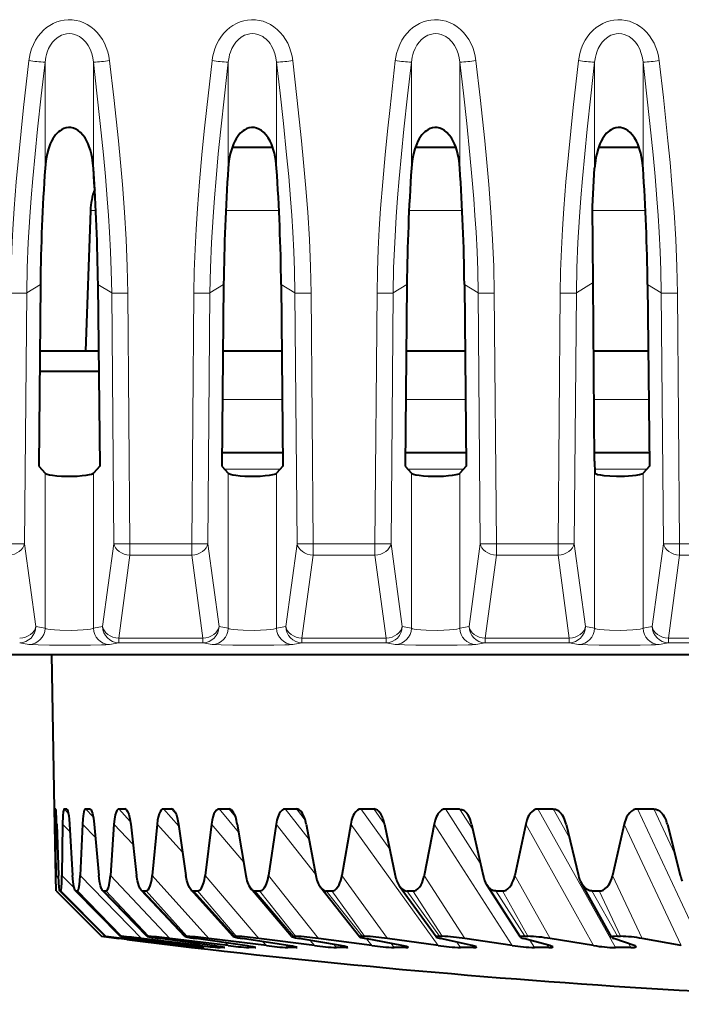
# Model space of a CAD drawing. Extents: x 0 to 420, y 0 to 297.
# Drawn here: x 149 to 157, y 22 to 34 of the extents above; entities that cross this region are included whole.
import ezdxf

# ---------------------------------------------------------------- set-up
doc = ezdxf.new("R2010")
doc.units = 0

msp = doc.modelspace()

# ---------------------------------------------------------------- linework, layer by layer
at = {"color": 7, "lineweight": 18}
for p, q in [((149.246307, 33.353409), (149.246307, 32.052395)), ((149.840469, 33.353401), (149.840469, 32.052395)), ((151.496307, 33.353409), (151.496307, 32.052395)), ((152.090469, 33.353401), (152.090469, 32.052395)), ((153.746307, 33.353409), (153.746307, 32.052395)), ((154.340469, 33.353401), (154.340469, 32.052395)), ((155.996307, 33.353409), (155.996307, 32.052395)), ((156.590469, 33.353401), (156.590469, 32.052395)), ((149.870132, 31.531624), (149.803726, 31.531624)), ((152.120117, 31.531624), (151.466721, 31.531624)), ((154.370056, 31.531624), (153.716736, 31.531624)), ((156.620056, 31.531624), (155.969437, 31.531624)), ((149.021683, 30.51804), (149.190109, 30.622486)), ((150.065094, 30.51804), (149.896667, 30.622486)), ((151.271683, 30.51804), (151.440109, 30.622486)), ((152.315094, 30.51804), (152.146667, 30.622486)), ((153.521683, 30.51804), (153.690109, 30.622486)), ((154.565094, 30.51804), (154.396667, 30.622486)), ((155.771683, 30.51804), (155.977158, 30.645466)), ((156.815094, 30.51804), (156.646667, 30.622486)), ((149.021683, 30.51804), (148.995239, 27.438116)), ((150.065094, 30.51804), (150.091522, 27.438116)), ((150.263138, 30.51523), (150.289581, 27.435307)), ((151.073624, 30.51523), (151.047195, 27.435307)), ((151.271683, 30.51804), (151.245239, 27.438116)), ((152.315094, 30.51804), (152.341522, 27.438116)), ((152.513138, 30.51523), (152.539581, 27.435307)), ((153.323624, 30.51523), (153.297195, 27.435307)), ((153.521683, 30.51804), (153.495239, 27.438116)), ((154.565094, 30.51804), (154.591522, 27.438116)), ((154.763138, 30.51523), (154.789581, 27.435307)), ((155.573624, 30.51523), (155.547195, 27.435307)), ((155.771683, 30.51804), (155.745239, 27.438116)), ((156.815094, 30.51804), (156.841522, 27.438116)), ((157.013138, 30.51523), (157.039581, 27.435307)), ((152.160522, 29.210758), (151.426285, 29.210758)), ((154.410507, 29.210758), (153.67627, 29.210758)), ((156.660507, 29.210758), (155.989685, 29.210758)), ((155.996307, 28.45142), (155.996307, 26.398174)), ((152.136139, 28.353701), (151.450653, 28.353701)), ((154.386139, 28.353701), (153.700653, 28.353701)), ((156.636139, 28.353701), (155.997162, 28.353701)), ((149.246307, 28.304461), (149.246307, 26.398174)), ((149.840469, 28.304461), (149.840469, 26.398174)), ((151.496307, 28.304461), (151.496307, 26.398174)), ((152.090469, 28.304461), (152.090469, 26.398174)), ((153.746307, 28.304461), (153.746307, 26.398174)), ((154.340469, 28.304461), (154.340469, 26.398174)), ((156.590469, 28.304461), (156.590469, 26.398174)), ((149.133179, 26.418526), (148.995239, 27.438116)), ((149.953583, 26.418526), (150.091522, 27.438116)), ((151.047195, 27.435307), (150.289581, 27.435307)), ((150.289581, 27.435307), (150.289581, 27.295467)), ((151.047195, 27.435307), (151.047195, 27.295467)), ((151.383179, 26.418526), (151.245239, 27.438116)), ((152.203583, 26.418526), (152.341522, 27.438116)), ((153.297195, 27.435307), (152.539581, 27.435307)), ((152.539581, 27.435307), (152.539581, 27.295467)), ((153.297195, 27.435307), (153.297195, 27.295467)), ((153.633179, 26.418526), (153.495239, 27.438116)), ((154.453583, 26.418526), (154.591522, 27.438116)), ((155.547195, 27.435307), (154.789581, 27.435307)), ((154.789581, 27.435307), (154.789581, 27.295467)), ((155.547195, 27.435307), (155.547195, 27.295467)), ((155.883179, 26.418526), (155.745239, 27.438116)), ((156.703583, 26.418526), (156.841522, 27.438116)), ((157.797195, 27.435307), (157.039581, 27.435307)), ((157.039581, 27.435307), (157.039581, 27.295467)), ((150.151642, 26.275879), (150.289581, 27.295467)), ((151.047195, 27.295467), (150.289581, 27.295467)), ((151.185135, 26.275879), (151.047195, 27.295467)), ((152.401642, 26.275879), (152.539581, 27.295467)), ((153.297195, 27.295467), (152.539581, 27.295467)), ((153.435135, 26.275879), (153.297195, 27.295467)), ((154.651642, 26.275879), (154.789581, 27.295467)), ((155.547195, 27.295467), (154.789581, 27.295467)), ((155.685135, 26.275879), (155.547195, 27.295467)), ((156.901642, 26.275879), (157.039581, 27.295467)), ((157.797195, 27.295467), (157.039581, 27.295467)), ((149.133179, 26.418526), (149.246307, 26.398174)), ((149.953583, 26.41853), (149.840469, 26.398178)), ((151.383179, 26.418526), (151.496307, 26.398174)), ((152.203583, 26.41853), (152.090469, 26.398178)), ((153.633179, 26.418526), (153.746307, 26.398174)), ((154.453583, 26.41853), (154.340469, 26.398178)), ((155.883179, 26.418526), (155.996307, 26.398174)), ((156.703583, 26.41853), (156.590469, 26.398178)), ((150.151642, 26.275879), (151.185135, 26.275879)), ((150.151642, 26.221018), (150.151642, 26.275879)), ((151.185135, 26.221018), (151.185135, 26.275879)), ((152.401642, 26.275879), (153.435135, 26.275879)), ((152.401642, 26.221018), (152.401642, 26.275879)), ((153.435135, 26.221018), (153.435135, 26.275879)), ((154.651642, 26.275879), (155.685135, 26.275879)), ((154.651642, 26.221018), (154.651642, 26.275879)), ((155.685135, 26.221018), (155.685135, 26.275879)), ((156.901642, 26.275879), (157.935135, 26.275879)), ((156.901642, 26.221018), (156.901642, 26.275879)), ((148.935135, 26.221018), (149.048248, 26.200661)), ((150.151642, 26.221018), (150.038513, 26.200661)), ((150.151642, 26.221018), (151.185135, 26.221018)), ((151.185135, 26.221018), (151.298248, 26.200661)), ((152.401642, 26.221018), (152.288513, 26.200661)), ((152.401642, 26.221018), (153.435135, 26.221018)), ((153.435135, 26.221018), (153.548248, 26.200661)), ((154.651642, 26.221018), (154.538513, 26.200661)), ((154.651642, 26.221018), (155.685135, 26.221018)), ((155.685135, 26.221018), (155.798248, 26.200661)), ((156.901642, 26.221018), (156.788513, 26.200661)), ((156.901642, 26.221018), (157.935135, 26.221018)), ((142.232346, 26.076935), (163.043381, 26.076935)), ((149.369171, 24.178467), (149.379868, 24.167761)), ((149.482101, 24.178467), (149.531677, 24.128397)), ((149.743607, 24.178467), (149.838516, 24.08065)), ((149.798645, 24.178467), (149.816498, 24.160063)), ((150.150818, 24.178467), (150.293732, 24.026384)), ((150.228638, 24.178467), (150.263535, 24.141317)), ((150.699295, 24.178467), (150.889999, 23.966291)), ((150.799026, 24.178467), (150.855728, 24.115381)), ((151.383011, 24.178467), (151.623627, 23.894739)), ((151.503571, 24.178465), (151.585297, 24.0821)), ((152.194489, 24.178465), (152.48912, 23.804577)), ((152.334549, 24.178465), (152.442825, 24.041059)), ((153.124817, 24.178465), (153.480194, 23.684437)), ((153.282852, 24.178465), (153.416794, 23.992266)), ((154.163834, 24.178465), (154.592316, 23.511866)), ((154.338104, 24.178465), (154.499252, 23.927755)), ((155.300125, 24.178465), (156.252106, 22.476023)), ((155.488724, 24.178465), (155.686707, 23.824421)), ((156.52124, 24.178465), (157.320496, 22.476023)), ((156.722122, 24.178465), (156.981644, 23.625662)), ((149.368973, 23.992857), (149.39061, 23.971199)), ((149.462433, 23.992857), (149.551392, 23.903013)), ((149.704681, 23.992855), (149.864395, 23.828255)), ((150.093079, 23.992855), (150.326935, 23.743988)), ((150.623367, 23.992855), (150.935135, 23.64599)), ((151.289734, 23.992855), (151.684113, 23.527794)), ((152.084869, 23.992855), (152.568741, 23.378813)), ((153.000061, 23.992855), (154.073639, 22.500402)), ((154.025299, 23.992855), (154.984634, 22.500402)), ((155.149338, 23.992855), (155.983902, 22.500402)), ((156.359863, 23.992855), (157.060532, 22.500402)), ((149.378845, 23.361547), (149.413086, 23.327322)), ((149.4543, 23.361547), (149.604309, 23.210258)), ((149.67865, 23.361547), (150.431381, 22.586782)), ((150.049438, 23.361546), (150.778458, 22.586782)), ((150.562576, 23.361546), (151.259903, 22.586782)), ((151.212463, 23.361546), (151.870438, 22.586782)), ((151.991974, 23.361546), (152.603394, 22.586782)), ((152.892563, 23.361546), (153.450745, 22.586781)), ((153.904358, 23.361546), (154.403183, 22.586781)), ((155.016296, 23.361546), (155.450287, 22.586781)), ((156.216171, 23.361546), (156.580582, 22.586781)), ((149.987274, 22.61405), (149.429794, 23.171167)), ((149.43869, 23.171167), (149.991058, 22.61405)), ((150.175903, 22.61405), (149.623505, 23.171167)), ((149.64299, 23.171167), (150.184204, 22.61405)), ((150.505524, 22.61405), (149.964264, 23.171167)), ((149.99411, 23.171167), (150.518234, 22.61405)), ((150.972519, 22.614048), (150.448303, 23.171167)), ((150.48819, 23.171167), (150.989502, 22.614048)), ((151.571747, 22.614048), (151.070343, 23.171165)), ((151.119827, 23.171165), (151.592834, 22.614048)), ((152.296677, 22.614048), (151.823578, 23.171165)), ((151.882111, 23.171165), (152.321609, 22.614048)), ((153.139343, 22.614048), (152.699722, 23.171165)), ((152.766678, 23.171165), (153.167862, 22.614048)), ((154.090515, 22.614048), (153.689194, 23.171165)), ((153.76384, 23.171165), (154.122314, 22.614048)), ((155.139786, 22.614048), (154.781158, 23.171165)), ((154.862671, 23.171165), (155.1745, 22.614048)), ((156.27565, 22.614048), (155.963638, 23.171165)), ((156.051132, 23.171165), (156.312912, 22.614048)), ((150.201126, 22.608341), (150.222504, 22.586782)), ((150.928497, 22.512375), (150.940353, 22.500404)), ((151.131439, 22.522423), (151.152802, 22.500404)), ((151.464111, 22.533842), (151.495529, 22.500404)), ((151.922668, 22.547247), (151.964767, 22.500402)), ((152.204361, 22.503931), (152.229446, 22.476023)), ((152.501816, 22.563593), (152.555405, 22.500402)), ((152.794998, 22.513483), (152.826767, 22.476023)), ((153.194672, 22.584478), (153.260925, 22.500402)), ((153.496948, 22.52562), (153.536026, 22.476023)), ((154.302017, 22.541971), (154.349457, 22.476023)), ((154.489899, 22.500481), (154.507492, 22.476023)), ((155.200424, 22.565809), (155.258133, 22.476023)), ((155.411179, 22.509066), (155.432419, 22.476023)), ((156.41449, 22.522938), (156.44072, 22.476023)), ((151.383072, 22.488808), (151.395477, 22.476025)), ((151.731857, 22.495962), (151.750595, 22.476023)), ((152.321777, 22.484247), (152.329178, 22.476023)), ((152.936646, 22.488623), (152.947327, 22.476023)), ((153.661911, 22.49403), (153.676102, 22.476023))]:
    msp.add_line(p, q, dxfattribs=at)
at = {"color": 7, "lineweight": 40}
for p, q in [((152.043579, 32.303703), (151.543335, 32.303703)), ((154.29361, 32.303703), (153.793213, 32.303703)), ((156.543579, 32.303703), (156.043213, 32.303703)), ((149.856506, 31.790733), (149.840469, 32.052402)), ((155.969009, 31.578976), (155.996307, 32.052395)), ((155.977158, 30.645466), (155.969009, 31.578976)), ((149.803726, 31.531624), (149.743393, 29.803703)), ((149.190109, 30.622486), (149.168213, 28.39027)), ((149.896667, 30.622486), (149.918549, 28.39027)), ((151.440109, 30.622486), (151.418213, 28.39027)), ((152.146667, 30.622486), (152.168549, 28.39027)), ((153.690109, 30.622486), (153.668213, 28.39027)), ((154.396667, 30.622486), (154.418549, 28.39027)), ((155.996307, 28.45142), (155.977158, 30.645466)), ((156.646667, 30.622486), (156.668549, 28.39027)), ((149.904724, 29.803703), (149.182617, 29.803703)), ((152.154709, 29.803703), (151.432144, 29.803703)), ((154.404694, 29.803703), (153.682098, 29.803703)), ((156.654694, 29.803703), (155.984512, 29.803703)), ((149.907104, 29.553701), (149.179611, 29.553701)), ((149.907104, 29.553701), (149.179626, 29.553701)), ((152.166962, 28.553701), (151.41983, 28.553701)), ((154.416962, 28.553701), (153.66983, 28.553701)), ((156.666962, 28.553701), (155.995422, 28.553701)), ((155.996307, 28.45142), (155.997589, 28.30323)), ((149.168213, 28.39027), (149.246307, 28.304461)), ((149.918549, 28.39027), (149.840469, 28.304461)), ((151.418213, 28.39027), (151.496307, 28.304461)), ((152.168549, 28.39027), (152.090469, 28.304461)), ((153.668213, 28.39027), (153.746307, 28.304461)), ((154.418549, 28.39027), (154.340469, 28.304461)), ((156.668549, 28.39027), (156.590469, 28.304461)), ((142.232346, 26.076904), (163.043381, 26.076902)), ((149.364578, 24.178703), (149.331436, 26.076904)), ((149.379181, 23.342232), (149.364578, 24.178703)), ((149.369171, 24.178467), (149.377106, 24.178467)), ((149.482101, 24.178467), (149.513763, 24.178467)), ((149.514496, 24.178116), (149.516953, 24.17663)), ((149.743607, 24.178467), (149.798645, 24.178467)), ((149.798874, 24.178221), (149.807678, 24.173512)), ((150.150818, 24.178467), (150.228638, 24.178467)), ((150.699295, 24.178467), (150.799026, 24.178467)), ((151.383026, 24.178467), (151.503571, 24.178465)), ((152.194489, 24.178465), (152.334549, 24.178465)), ((153.124832, 24.178465), (153.282852, 24.178465)), ((154.163834, 24.178465), (154.338104, 24.178465)), ((155.300125, 24.178465), (155.488724, 24.178465)), ((156.521255, 24.178465), (156.722122, 24.178465)), ((149.368973, 23.992857), (149.378845, 23.361547)), ((149.389893, 23.992857), (149.411713, 23.361547)), ((149.462433, 23.992857), (149.4543, 23.361547)), ((149.545898, 23.992857), (149.585419, 23.361547)), ((149.704681, 23.992855), (149.67865, 23.361547)), ((149.849777, 23.992855), (149.90657, 23.361546)), ((150.093079, 23.992855), (150.049438, 23.361546)), ((150.298203, 23.992855), (150.371643, 23.361546)), ((150.623367, 23.992855), (150.562576, 23.361546)), ((150.886276, 23.992855), (150.975555, 23.361546)), ((151.289734, 23.992855), (151.212463, 23.361546)), ((151.607544, 23.992855), (151.711685, 23.361546)), ((152.084869, 23.992855), (151.991974, 23.361546)), ((152.454102, 23.992855), (152.571976, 23.361546)), ((153.000061, 23.992855), (152.892563, 23.361546)), ((153.416672, 23.992855), (153.546982, 23.361546)), ((154.025299, 23.992855), (153.904358, 23.361546)), ((154.484726, 23.992855), (154.626038, 23.361546)), ((155.149338, 23.992855), (155.016296, 23.361546)), ((155.646545, 23.992855), (155.797318, 23.361546)), ((156.359863, 23.992855), (156.216171, 23.361546)), ((156.889404, 23.992855), (157.047989, 23.361546)), ((149.379181, 23.342232), (149.378845, 23.361547)), ((149.383377, 23.171371), (149.379181, 23.342232)), ((154.048264, 22.606062), (153.601593, 23.22645)), ((155.085068, 22.603443), (154.672562, 23.244682)), ((156.206345, 22.600285), (155.83342, 23.266701)), ((149.383423, 23.171181), (149.940903, 22.614048)), ((149.986816, 22.613974), (149.428802, 23.171663)), ((149.429794, 23.171167), (149.43869, 23.171167)), ((149.623093, 23.171202), (149.6185, 23.173697)), ((150.173721, 22.613676), (149.6185, 23.173697)), ((149.623505, 23.171167), (149.64299, 23.171167)), ((150.500259, 22.613146), (149.952194, 23.177353)), ((149.964264, 23.171167), (149.99411, 23.171167)), ((150.962814, 22.612364), (150.426254, 23.182749)), ((150.448303, 23.171167), (150.48819, 23.171167)), ((151.556229, 22.611305), (151.035492, 23.190065)), ((151.070343, 23.171167), (151.119827, 23.171167)), ((152.273865, 22.609932), (151.773315, 23.199564)), ((151.823578, 23.171167), (151.882111, 23.171167)), ((153.107666, 22.608202), (152.63176, 23.211552)), ((152.699722, 23.171167), (152.766678, 23.171167)), ((153.689194, 23.171167), (153.76384, 23.171167)), ((154.781158, 23.171167), (154.862671, 23.171167)), ((155.963638, 23.171167), (156.051132, 23.171167)), ((149.94136, 22.613976), (150.154083, 22.586782)), ((149.98703, 22.613901), (150.186951, 22.586782)), ((149.987274, 22.61405), (149.991058, 22.61405)), ((149.991058, 22.61405), (150.222504, 22.586782)), ((150.249954, 22.574759), (150.154083, 22.586782)), ((150.175522, 22.614044), (150.174133, 22.613842)), ((150.175903, 22.61405), (150.184204, 22.61405)), ((150.881439, 22.500404), (150.186951, 22.586782)), ((150.940353, 22.500404), (150.222504, 22.586782)), ((150.860519, 22.500404), (150.249954, 22.574759)), ((151.023819, 22.500404), (150.353546, 22.586782)), ((151.152802, 22.500404), (150.431381, 22.586782)), ((150.505524, 22.61405), (150.500717, 22.613485)), ((150.505524, 22.61405), (150.518234, 22.61405)), ((151.297897, 22.500404), (150.659164, 22.586782)), ((151.495529, 22.500404), (150.778458, 22.586782)), ((151.070206, 22.476053), (150.860519, 22.500404)), ((151.078354, 22.476095), (150.881439, 22.500404)), ((151.167969, 22.476025), (150.940353, 22.500404)), ((150.972519, 22.614048), (150.963028, 22.612837)), ((150.972519, 22.61405), (150.989502, 22.61405)), ((151.200485, 22.476366), (151.023819, 22.500404)), ((151.700653, 22.500402), (151.100479, 22.586782)), ((151.964767, 22.500402), (151.259903, 22.586782)), ((151.571747, 22.61405), (151.592834, 22.61405)), ((152.227692, 22.500402), (151.672653, 22.586782)), ((152.555405, 22.500402), (151.870438, 22.586782)), ((152.296677, 22.61405), (152.321609, 22.61405)), ((152.873215, 22.500402), (152.369385, 22.586782)), ((153.260925, 22.500402), (152.603394, 22.586782)), ((153.139343, 22.61405), (153.167862, 22.61405)), ((153.630173, 22.500402), (153.183075, 22.586781)), ((154.073639, 22.500402), (153.450745, 22.586781)), ((154.090515, 22.61405), (154.122314, 22.61405)), ((154.490265, 22.500402), (154.104797, 22.586781)), ((154.984634, 22.500402), (154.403183, 22.586781)), ((155.444061, 22.500402), (155.124451, 22.586781)), ((155.139786, 22.61405), (155.1745, 22.61405)), ((155.983902, 22.500402), (155.450287, 22.586781)), ((156.48111, 22.500402), (156.230865, 22.586781)), ((156.27565, 22.61405), (156.312912, 22.61405)), ((157.060532, 22.500402), (156.580582, 22.586781)), ((151.078522, 22.476025), (151.070587, 22.476025)), ((151.199631, 22.476025), (151.167969, 22.476025)), ((151.200119, 22.476053), (151.20079, 22.476179)), ((151.450516, 22.476025), (151.395477, 22.476025)), ((151.450516, 22.476025), (151.454071, 22.476475)), ((151.8284, 22.476023), (151.750595, 22.476023)), ((151.8284, 22.476023), (151.835938, 22.477091)), ((152.329178, 22.476023), (152.229446, 22.476023)), ((152.947327, 22.476023), (152.826767, 22.476023)), ((153.676102, 22.476023), (153.536026, 22.476023)), ((154.507492, 22.476023), (154.349457, 22.476023)), ((155.432419, 22.476023), (155.258133, 22.476023)), ((156.44072, 22.476023), (156.252106, 22.476023))]:
    msp.add_line(p, q, dxfattribs=at)
at = {"color": 7, "lineweight": 18}
for points in [[(149.048248, 33.371792), (149.054947, 33.416367), (149.064575, 33.460598), (149.081284, 33.516171), (149.103073, 33.570328), (149.130081, 33.622501), (149.162369, 33.672012), (149.193146, 33.710495), (149.227478, 33.746162), (149.265274, 33.778522), (149.304565, 33.805965), (149.346573, 33.82943), (149.390915, 33.848484), (149.436386, 33.862545), (149.48317, 33.871674), (149.530731, 33.875668), (149.579102, 33.874382), (149.626999, 33.867764), (149.673813, 33.855961), (149.720856, 33.838428), (149.765549, 33.815945), (149.807465, 33.788979), (149.848495, 33.756065), (149.885757, 33.71928), (149.919037, 33.679237), (149.950012, 33.633694), (149.976395, 33.585705), (149.998245, 33.535831), (150.016373, 33.482056), (150.029739, 33.427227), (150.038513, 33.371792)], [(151.298248, 33.371792), (151.304947, 33.416367), (151.314575, 33.460598), (151.331284, 33.516171), (151.353073, 33.570328), (151.380081, 33.622501), (151.412369, 33.672012), (151.443146, 33.710495), (151.477478, 33.746162), (151.515274, 33.778522), (151.554565, 33.805965), (151.596573, 33.82943), (151.640915, 33.848484), (151.686386, 33.862545), (151.73317, 33.871674), (151.780731, 33.875668), (151.829102, 33.874382), (151.876999, 33.867764), (151.923813, 33.855961), (151.970856, 33.838428), (152.015549, 33.815945), (152.057465, 33.788979), (152.098495, 33.756065), (152.135757, 33.71928), (152.169037, 33.679237), (152.200012, 33.633694), (152.226395, 33.585705), (152.248245, 33.535831), (152.266373, 33.482056), (152.279739, 33.427227), (152.288513, 33.371792)], [(153.548248, 33.371792), (153.554947, 33.416367), (153.564575, 33.460598), (153.581284, 33.516171), (153.603073, 33.570328), (153.630081, 33.622501), (153.662369, 33.672012), (153.693146, 33.710495), (153.727478, 33.746162), (153.765274, 33.778522), (153.804565, 33.805965), (153.846573, 33.82943), (153.890915, 33.848484), (153.936386, 33.862545), (153.98317, 33.871674), (154.030731, 33.875668), (154.079102, 33.874382), (154.126999, 33.867764), (154.173813, 33.855961), (154.220856, 33.838428), (154.265549, 33.815945), (154.307465, 33.788979), (154.348495, 33.756065), (154.385757, 33.71928), (154.419037, 33.679237), (154.450012, 33.633694), (154.476395, 33.585705), (154.498245, 33.535831), (154.516373, 33.482056), (154.529739, 33.427227), (154.538513, 33.371792)], [(155.798248, 33.371792), (155.804947, 33.416367), (155.814575, 33.460598), (155.831284, 33.516171), (155.853073, 33.570328), (155.880081, 33.622501), (155.912369, 33.672012), (155.943146, 33.710495), (155.977478, 33.746162), (156.015274, 33.778522), (156.054565, 33.805965), (156.096573, 33.82943), (156.140915, 33.848484), (156.186386, 33.862545), (156.23317, 33.871674), (156.280731, 33.875668), (156.329102, 33.874382), (156.376999, 33.867764), (156.423813, 33.855961), (156.470856, 33.838428), (156.515549, 33.815945), (156.557465, 33.788979), (156.598495, 33.756065), (156.635757, 33.71928), (156.669037, 33.679237), (156.700012, 33.633694), (156.726395, 33.585705), (156.748245, 33.535831), (156.766373, 33.482056), (156.779739, 33.427227), (156.788513, 33.371792)], [(149.246307, 33.353409), (149.256027, 33.416176), (149.26358, 33.446907), (149.27301, 33.477009), (149.290756, 33.520565), (149.312958, 33.561573), (149.339615, 33.599213), (149.370651, 33.632587), (149.406815, 33.661388), (149.426361, 33.673367), (149.446762, 33.683556), (149.478668, 33.695213), (149.511719, 33.702244), (149.54538, 33.704422), (149.579025, 33.70166), (149.610489, 33.694515), (149.640869, 33.683174), (149.669739, 33.667931), (149.689453, 33.654705), (149.708115, 33.639786), (149.726929, 33.622005), (149.744354, 33.602634), (149.760498, 33.581627), (149.775177, 33.559361), (149.800064, 33.511692), (149.819092, 33.460835), (149.832474, 33.407799), (149.840469, 33.353409)], [(151.496307, 33.353409), (151.506027, 33.416176), (151.51358, 33.446907), (151.52301, 33.477009), (151.540756, 33.520565), (151.562958, 33.561573), (151.589615, 33.599213), (151.620651, 33.632587), (151.656815, 33.661388), (151.676361, 33.673367), (151.696762, 33.683556), (151.728668, 33.695213), (151.761719, 33.702244), (151.79538, 33.704422), (151.829025, 33.70166), (151.860489, 33.694515), (151.890869, 33.683174), (151.919739, 33.667931), (151.939453, 33.654705), (151.958115, 33.639786), (151.976929, 33.622005), (151.994354, 33.602634), (152.010498, 33.581627), (152.025177, 33.559361), (152.050064, 33.511692), (152.069092, 33.460835), (152.082474, 33.407799), (152.090469, 33.353409)], [(153.746307, 33.353409), (153.756027, 33.416176), (153.76358, 33.446907), (153.77301, 33.477009), (153.790756, 33.520565), (153.812958, 33.561573), (153.839615, 33.599213), (153.870651, 33.632587), (153.906815, 33.661388), (153.926361, 33.673367), (153.946762, 33.683556), (153.978668, 33.695213), (154.011719, 33.702244), (154.04538, 33.704422), (154.079025, 33.70166), (154.110489, 33.694515), (154.140869, 33.683174), (154.169739, 33.667931), (154.189453, 33.654705), (154.208115, 33.639786), (154.226929, 33.622005), (154.244354, 33.602634), (154.260498, 33.581627), (154.275177, 33.559361), (154.300064, 33.511692), (154.319092, 33.460835), (154.332474, 33.407799), (154.340469, 33.353409)], [(155.996307, 33.353409), (156.006027, 33.416176), (156.01358, 33.446907), (156.02301, 33.477009), (156.040756, 33.520565), (156.062958, 33.561573), (156.089615, 33.599213), (156.120651, 33.632587), (156.156815, 33.661388), (156.176361, 33.673367), (156.196762, 33.683556), (156.228668, 33.695213), (156.261719, 33.702244), (156.29538, 33.704422), (156.329025, 33.70166), (156.360489, 33.694515), (156.390869, 33.683174), (156.419739, 33.667931), (156.439453, 33.654705), (156.458115, 33.639786), (156.476929, 33.622005), (156.494354, 33.602634), (156.510498, 33.581627), (156.525177, 33.559361), (156.550064, 33.511692), (156.569092, 33.460835), (156.582474, 33.407799), (156.590469, 33.353409)], [(148.823624, 30.51523), (148.828476, 30.784023), (148.838257, 31.054848), (148.851227, 31.303902), (148.867615, 31.55477), (148.893539, 31.885265), (148.923447, 32.215912), (148.952408, 32.507416), (148.983139, 32.797386), (149.048248, 33.371792)], [(149.021683, 30.51804), (149.027832, 30.827938), (149.040543, 31.13909), (149.059174, 31.45233), (149.076477, 31.688854), (149.096207, 31.926384), (149.124115, 32.228817), (149.154297, 32.528934), (149.198898, 32.94091), (149.246307, 33.353409)], [(149.840469, 33.353401), (149.884445, 32.97168), (149.924866, 32.601578), (149.963837, 32.21645), (149.988724, 31.947205), (150.0112, 31.67679), (150.026367, 31.469711), (150.039429, 31.263458), (150.051468, 31.027538), (150.059937, 30.793934), (150.065094, 30.51804)], [(150.038513, 33.371788), (150.090347, 32.918217), (150.146545, 32.387371), (150.172348, 32.120003), (150.19603, 31.852032), (150.222168, 31.5119), (150.242752, 31.174049), (150.256577, 30.843044), (150.263138, 30.51523)], [(151.073624, 30.51523), (151.078476, 30.784023), (151.088257, 31.054848), (151.101227, 31.303902), (151.117615, 31.55477), (151.143539, 31.885265), (151.173447, 32.215912), (151.202408, 32.507416), (151.233139, 32.797386), (151.298248, 33.371792)], [(151.271683, 30.51804), (151.277832, 30.827938), (151.290543, 31.13909), (151.309174, 31.45233), (151.326477, 31.688854), (151.346207, 31.926384), (151.374115, 32.228817), (151.404297, 32.528934), (151.448898, 32.94091), (151.496307, 33.353409)], [(152.090469, 33.353401), (152.134445, 32.97168), (152.174866, 32.601578), (152.213837, 32.21645), (152.238724, 31.947205), (152.2612, 31.67679), (152.276367, 31.469711), (152.289429, 31.263458), (152.301468, 31.027538), (152.309937, 30.793934), (152.315094, 30.51804)], [(152.288513, 33.371788), (152.340347, 32.918217), (152.396545, 32.387371), (152.422348, 32.120003), (152.44603, 31.852032), (152.472168, 31.5119), (152.492752, 31.174049), (152.506577, 30.843044), (152.513138, 30.51523)], [(153.323624, 30.51523), (153.328476, 30.784023), (153.338257, 31.054848), (153.351227, 31.303902), (153.367615, 31.55477), (153.393539, 31.885265), (153.423447, 32.215912), (153.452408, 32.507416), (153.483139, 32.797386), (153.548248, 33.371792)], [(153.521683, 30.51804), (153.527832, 30.827938), (153.540543, 31.13909), (153.559174, 31.45233), (153.576477, 31.688854), (153.596207, 31.926384), (153.624115, 32.228817), (153.654297, 32.528934), (153.698898, 32.94091), (153.746307, 33.353409)], [(154.340469, 33.353401), (154.384445, 32.97168), (154.424866, 32.601578), (154.463837, 32.21645), (154.488724, 31.947205), (154.5112, 31.67679), (154.526367, 31.469711), (154.539429, 31.263458), (154.551468, 31.027538), (154.559937, 30.793934), (154.565094, 30.51804)], [(154.538513, 33.371788), (154.590347, 32.918217), (154.646545, 32.387371), (154.672348, 32.120003), (154.69603, 31.852032), (154.722168, 31.5119), (154.742752, 31.174049), (154.756577, 30.843044), (154.763138, 30.51523)], [(155.573624, 30.51523), (155.578476, 30.784023), (155.588257, 31.054848), (155.601227, 31.303902), (155.617615, 31.55477), (155.643539, 31.885265), (155.673447, 32.215912), (155.702408, 32.507416), (155.733139, 32.797386), (155.798248, 33.371792)], [(155.771683, 30.51804), (155.777832, 30.827938), (155.790543, 31.13909), (155.809174, 31.45233), (155.826477, 31.688854), (155.846207, 31.926384), (155.874115, 32.228817), (155.904297, 32.528934), (155.948898, 32.94091), (155.996307, 33.353409)], [(156.590469, 33.353401), (156.634445, 32.97168), (156.674866, 32.601578), (156.713837, 32.21645), (156.738724, 31.947205), (156.7612, 31.67679), (156.776367, 31.469711), (156.789429, 31.263458), (156.801468, 31.027538), (156.809937, 30.793934), (156.815094, 30.51804)], [(156.788513, 33.371788), (156.840347, 32.918217), (156.896545, 32.387371), (156.922348, 32.120003), (156.94603, 31.852032), (156.972168, 31.5119), (156.992752, 31.174049), (157.006577, 30.843044), (157.013138, 30.51523)], [(149.246307, 26.398174), (149.258347, 26.39303), (149.279083, 26.388237), (149.30748, 26.383945), (149.362976, 26.378567), (149.42865, 26.374866), (149.566818, 26.372742), (149.643616, 26.374363), (149.714523, 26.377934), (149.764374, 26.38221), (149.80397, 26.387568), (149.832764, 26.394463), (149.840469, 26.398174)], [(151.496307, 26.398174), (151.508347, 26.39303), (151.529083, 26.388237), (151.55748, 26.383945), (151.612976, 26.378567), (151.67865, 26.374866), (151.816818, 26.372742), (151.893616, 26.374363), (151.964523, 26.377934), (152.014374, 26.38221), (152.05397, 26.387568), (152.082764, 26.394463), (152.090469, 26.398174)], [(153.746307, 26.398174), (153.758347, 26.39303), (153.779083, 26.388237), (153.80748, 26.383945), (153.862976, 26.378567), (153.92865, 26.374866), (154.066818, 26.372742), (154.143616, 26.374363), (154.214523, 26.377934), (154.264374, 26.38221), (154.30397, 26.387568), (154.332764, 26.394463), (154.340469, 26.398174)], [(155.996307, 26.398174), (156.008347, 26.39303), (156.029083, 26.388237), (156.05748, 26.383945), (156.112976, 26.378567), (156.17865, 26.374866), (156.316818, 26.372742), (156.393616, 26.374363), (156.464523, 26.377934), (156.514374, 26.38221), (156.55397, 26.387568), (156.582764, 26.394463), (156.590469, 26.398174)], [(149.048248, 26.200661), (149.071045, 26.198326), (149.161179, 26.194435), (149.301224, 26.191628), (149.462524, 26.190269), (149.806702, 26.191929), (149.941422, 26.194923), (149.993164, 26.196989), (150.028412, 26.199379), (150.038513, 26.200661)], [(151.298248, 26.200661), (151.321045, 26.198326), (151.411179, 26.194435), (151.551224, 26.191628), (151.712524, 26.190269), (152.056702, 26.191929), (152.191422, 26.194923), (152.243164, 26.196989), (152.278412, 26.199379), (152.288513, 26.200661)], [(153.548248, 26.200661), (153.571045, 26.198326), (153.661179, 26.194435), (153.801224, 26.191628), (153.962524, 26.190269), (154.306702, 26.191929), (154.441422, 26.194923), (154.493164, 26.196989), (154.528412, 26.199379), (154.538513, 26.200661)], [(155.798248, 26.200661), (155.821045, 26.198326), (155.911179, 26.194435), (156.051224, 26.191628), (156.212524, 26.190269), (156.556702, 26.191929), (156.691422, 26.194923), (156.743164, 26.196989), (156.778412, 26.199379), (156.788513, 26.200661)]]:
    msp.add_lwpolyline(points, dxfattribs=at)
at = {"color": 7, "lineweight": 40}
for points in [[(149.840469, 32.052395), (149.831009, 32.143822), (149.823425, 32.189323), (149.81369, 32.234455), (149.802856, 32.274639), (149.789841, 32.314224), (149.775787, 32.349796), (149.759491, 32.384415), (149.737442, 32.422852), (149.711502, 32.45895), (149.681488, 32.491341), (149.653931, 32.513901), (149.623489, 32.532135), (149.594238, 32.543762), (149.563522, 32.550262), (149.53392, 32.551186), (149.504593, 32.547001), (149.476044, 32.537884), (149.449127, 32.524483), (149.430374, 32.512131), (149.412704, 32.498016), (149.393341, 32.479507), (149.375671, 32.459473), (149.358246, 32.436264), (149.342499, 32.411839), (149.325821, 32.381569), (149.311172, 32.350258), (149.288895, 32.290714), (149.271912, 32.229584), (149.262634, 32.185638), (149.255402, 32.14135), (149.246307, 32.052395)], [(152.090469, 32.052395), (152.081009, 32.143822), (152.073425, 32.189323), (152.06369, 32.234455), (152.052856, 32.274639), (152.039841, 32.314224), (152.025787, 32.349796), (152.009491, 32.384415), (151.987442, 32.422852), (151.961502, 32.45895), (151.931488, 32.491341), (151.903931, 32.513901), (151.873489, 32.532135), (151.844238, 32.543762), (151.813522, 32.550262), (151.78392, 32.551186), (151.754593, 32.547001), (151.726044, 32.537884), (151.699127, 32.524483), (151.680374, 32.512131), (151.662704, 32.498016), (151.643341, 32.479507), (151.625671, 32.459473), (151.608246, 32.436264), (151.592499, 32.411839), (151.575821, 32.381569), (151.561172, 32.350258), (151.538895, 32.290714), (151.521912, 32.229584), (151.512634, 32.185638), (151.505402, 32.14135), (151.496307, 32.052395)], [(154.340469, 32.052395), (154.331009, 32.143822), (154.323425, 32.189323), (154.31369, 32.234455), (154.302856, 32.274639), (154.289841, 32.314224), (154.275787, 32.349796), (154.259491, 32.384415), (154.237442, 32.422852), (154.211502, 32.45895), (154.181488, 32.491341), (154.153931, 32.513901), (154.123489, 32.532135), (154.094238, 32.543762), (154.063522, 32.550262), (154.03392, 32.551186), (154.004593, 32.547001), (153.976044, 32.537884), (153.949127, 32.524483), (153.930374, 32.512131), (153.912704, 32.498016), (153.893341, 32.479507), (153.875671, 32.459473), (153.858246, 32.436264), (153.842499, 32.411839), (153.825821, 32.381569), (153.811172, 32.350258), (153.788895, 32.290714), (153.771912, 32.229584), (153.762634, 32.185638), (153.755402, 32.14135), (153.746307, 32.052395)], [(156.590469, 32.052395), (156.581009, 32.143822), (156.573425, 32.189323), (156.56369, 32.234455), (156.552856, 32.274639), (156.539841, 32.314224), (156.525787, 32.349796), (156.509491, 32.384415), (156.487442, 32.422852), (156.461502, 32.45895), (156.431488, 32.491341), (156.403931, 32.513901), (156.373489, 32.532135), (156.344238, 32.543762), (156.313522, 32.550262), (156.28392, 32.551186), (156.254593, 32.547001), (156.226044, 32.537884), (156.199127, 32.524483), (156.180374, 32.512131), (156.162704, 32.498016), (156.143341, 32.479507), (156.125671, 32.459473), (156.108246, 32.436264), (156.092499, 32.411839), (156.075821, 32.381569), (156.061172, 32.350258), (156.038895, 32.290714), (156.021912, 32.229584), (156.012634, 32.185638), (156.005402, 32.14135), (155.996307, 32.052395)], [(149.246307, 28.304461), (149.252045, 28.300083), (149.272186, 28.291822), (149.302185, 28.28455), (149.339676, 28.278528), (149.392883, 28.272894), (149.450104, 28.269224), (149.511795, 28.267399), (149.575974, 28.267443), (149.640076, 28.269474), (149.701553, 28.273624), (149.752411, 28.279266), (149.794357, 28.28656), (149.815323, 28.292027), (149.830978, 28.29805), (149.840469, 28.304461)], [(151.496307, 28.304461), (151.502045, 28.300083), (151.522186, 28.291822), (151.552185, 28.28455), (151.589676, 28.278528), (151.642883, 28.272894), (151.700104, 28.269224), (151.761795, 28.267399), (151.825974, 28.267443), (151.890076, 28.269474), (151.951553, 28.273624), (152.002411, 28.279266), (152.044357, 28.28656), (152.065323, 28.292027), (152.080978, 28.29805), (152.090469, 28.304461)], [(153.746307, 28.304461), (153.752045, 28.300083), (153.772186, 28.291822), (153.802185, 28.28455), (153.839676, 28.278528), (153.892883, 28.272894), (153.950104, 28.269224), (154.011795, 28.267399), (154.075974, 28.267443), (154.140076, 28.269474), (154.201553, 28.273624), (154.252411, 28.279266), (154.294357, 28.28656), (154.315323, 28.292027), (154.330978, 28.29805), (154.340469, 28.304461)], [(155.997589, 28.30323), (156.005295, 28.298302), (156.031525, 28.289181), (156.066376, 28.28199), (156.108658, 28.27622), (156.182709, 28.270206), (156.263275, 28.267406), (156.364075, 28.268402), (156.460556, 28.274445), (156.506714, 28.279888), (156.545227, 28.286766), (156.576233, 28.295916), (156.586121, 28.300945), (156.590469, 28.304461)], [(149.482346, 24.178223), (149.481644, 24.178072), (149.480255, 24.177147), (149.478912, 24.175396), (149.476318, 24.169415), (149.470901, 24.143026), (149.46611, 24.093155), (149.462433, 23.992857)], [(149.516953, 24.17663), (149.519867, 24.172403), (149.525787, 24.155838), (149.531067, 24.131781), (149.536591, 24.095728), (149.541245, 24.053452), (149.545898, 23.992857)], [(149.743835, 24.178221), (149.740143, 24.177168), (149.736526, 24.174292), (149.733002, 24.169592), (149.727859, 24.159004), (149.72287, 24.143755), (149.713379, 24.095102), (149.708618, 24.053022), (149.704681, 23.992855)], [(149.807678, 24.173512), (149.81308, 24.166283), (149.818573, 24.155403), (149.829834, 24.121078), (149.841187, 24.06456), (149.849777, 23.992855)], [(150.151062, 24.178221), (150.145386, 24.177019), (150.139832, 24.173719), (150.12915, 24.160831), (150.118881, 24.138859), (150.108856, 24.105156), (150.099396, 24.053982), (150.093079, 23.992855)], [(150.246552, 24.168623), (150.260254, 24.148067), (150.27417, 24.113382), (150.287979, 24.059116), (150.298203, 23.992855)], [(150.699524, 24.178221), (150.686172, 24.174402), (150.673279, 24.163485), (150.660767, 24.144966), (150.648499, 24.117104), (150.636612, 24.07622), (150.629547, 24.040468), (150.623367, 23.992855)], [(150.828705, 24.161787), (150.844284, 24.139334), (150.859772, 24.104961), (150.875076, 24.053345), (150.886276, 23.992855)], [(151.383224, 24.178221), (151.367004, 24.174402), (151.351288, 24.163486), (151.335999, 24.144968), (151.320923, 24.117105), (151.306259, 24.076218), (151.297485, 24.040468), (151.289734, 23.992855)], [(152.194687, 24.178221), (152.175766, 24.174402), (152.15741, 24.163486), (152.139481, 24.14497), (152.12178, 24.117107), (152.104492, 24.076216), (152.094116, 24.04047), (152.084869, 23.992855)], [(153.125, 24.178221), (153.103592, 24.174402), (153.082794, 24.163486), (153.062439, 24.144972), (153.042313, 24.117109), (153.032349, 24.098616), (153.022583, 24.076214), (153.010696, 24.04047), (153.000061, 23.992855)], [(154.163986, 24.178221), (154.14032, 24.174402), (154.117294, 24.163486), (154.094757, 24.144972), (154.072403, 24.117111), (154.061325, 24.098616), (154.050446, 24.076212), (154.037201, 24.040472), (154.025299, 23.992855)], [(154.338257, 24.178221), (154.363647, 24.174021), (154.388763, 24.161871), (154.413788, 24.140875), (154.426331, 24.126419), (154.438843, 24.108776)], [(155.300262, 24.178221), (155.274597, 24.174402), (155.249603, 24.163486), (155.225113, 24.144974), (155.211914, 24.131214), (155.198746, 24.114244), (155.187714, 24.096895), (155.176865, 24.07621), (155.162384, 24.040474), (155.149338, 23.992855)], [(155.488861, 24.178221), (155.513718, 24.174744), (155.538177, 24.164839), (155.562363, 24.148085), (155.586594, 24.123102), (155.59874, 24.106709), (155.610825, 24.087057)], [(156.521362, 24.178221), (156.497482, 24.175299), (156.47403, 24.166994), (156.450928, 24.152988), (156.428009, 24.132376), (156.405289, 24.103451), (156.389374, 24.07605), (156.374237, 24.041321), (156.366791, 24.019094), (156.359863, 23.992855)], [(156.722229, 24.178221), (156.748581, 24.174763), (156.774506, 24.164909), (156.80011, 24.148251), (156.825745, 24.123417), (156.838577, 24.107132), (156.851349, 24.087618), (156.865387, 24.061068)], [(149.428802, 23.171663), (149.428284, 23.172314), (149.427246, 23.174416), (149.424133, 23.187155), (149.420212, 23.217585), (149.416092, 23.27017), (149.411713, 23.361547)], [(149.43869, 23.171167), (149.43924, 23.171295), (149.43959, 23.171522), (149.440308, 23.172314), (149.441376, 23.174339), (149.443466, 23.181398), (149.447937, 23.212984), (149.452011, 23.274263), (149.4543, 23.361547)], [(149.6185, 23.173697), (149.612671, 23.183075), (149.606812, 23.19994), (149.600906, 23.225363), (149.592072, 23.284929), (149.585419, 23.361547)], [(149.64299, 23.171167), (149.646103, 23.172079), (149.648163, 23.173693), (149.652222, 23.179317), (149.656708, 23.189566), (149.661118, 23.204334), (149.669708, 23.250931), (149.674606, 23.295971), (149.67865, 23.361547)], [(149.952194, 23.177353), (149.94606, 23.185371), (149.939896, 23.196981), (149.927567, 23.232553), (149.915451, 23.290098), (149.90657, 23.361546)], [(149.99411, 23.171167), (149.999374, 23.172295), (150.004547, 23.175638), (150.014618, 23.188902), (150.024414, 23.211567), (150.034073, 23.246315), (150.043289, 23.29908), (150.049438, 23.361546)], [(150.426254, 23.182749), (150.411346, 23.204645), (150.396545, 23.240362), (150.382095, 23.295546), (150.371643, 23.361546)], [(150.48819, 23.171167), (150.500946, 23.174911), (150.513412, 23.186127), (150.52565, 23.205301), (150.53775, 23.234137), (150.549484, 23.276205), (150.556473, 23.312941), (150.562576, 23.361546)], [(151.035492, 23.190065), (151.018936, 23.213669), (151.002747, 23.24892), (150.986923, 23.301319), (150.975555, 23.361546)], [(151.119827, 23.171165), (151.135635, 23.174911), (151.151093, 23.186127), (151.16629, 23.205299), (151.181335, 23.234135), (151.195984, 23.276207), (151.204742, 23.312939), (151.212463, 23.361546)], [(151.882111, 23.171165), (151.891953, 23.172195), (151.901688, 23.175264), (151.912125, 23.180887), (151.922455, 23.188976), (151.942108, 23.212244), (151.961517, 23.248135), (151.977692, 23.293972), (151.985291, 23.324421), (151.991974, 23.361546)], [(152.766678, 23.171165), (152.785355, 23.174015), (152.803726, 23.182528), (152.821823, 23.196987), (152.839767, 23.218287), (152.857529, 23.248137), (152.867981, 23.271481), (152.878204, 23.300598), (152.885818, 23.328375), (152.892563, 23.361546)], [(153.76384, 23.171165), (153.784637, 23.174013), (153.805115, 23.182528), (153.825287, 23.196987), (153.845306, 23.218287), (153.865143, 23.248137), (153.876343, 23.270432), (153.887344, 23.298002), (153.896362, 23.32683), (153.904358, 23.361546)], [(154.862671, 23.171165), (154.885361, 23.174013), (154.907715, 23.182528), (154.929749, 23.196987), (154.95163, 23.218285), (154.973297, 23.248138), (154.985168, 23.269657), (154.996872, 23.296101), (155.007156, 23.325689), (155.016296, 23.361546)], [(156.051132, 23.171165), (156.07547, 23.174013), (156.099457, 23.182526), (156.123108, 23.196987), (156.146606, 23.218285), (156.169891, 23.248138), (156.182343, 23.269085), (156.194641, 23.294701), (156.206039, 23.324844), (156.216171, 23.361546)], [(154.781158, 23.171165), (154.759033, 23.173895), (154.737183, 23.18206), (154.715546, 23.195925), (154.694, 23.216291), (154.672562, 23.244682)], [(155.963638, 23.171165), (155.93692, 23.174625), (155.91069, 23.184952), (155.884827, 23.202538), (155.859039, 23.228804), (155.846161, 23.246042), (155.83342, 23.266701)], [(153.139343, 22.614048), (153.116043, 22.612965), (153.109619, 22.611559), (153.108002, 22.610731), (153.107513, 22.610266), (153.107178, 22.609503), (153.107208, 22.609091), (153.107666, 22.608202)], [(154.090515, 22.614048), (154.060074, 22.612589), (154.0513, 22.610687), (154.049011, 22.609558), (154.048279, 22.608921), (154.047729, 22.60787), (154.047729, 22.607298), (154.048264, 22.60606)], [(155.139786, 22.614048), (155.101837, 22.612226), (155.09024, 22.609846), (155.085602, 22.607462), (155.084595, 22.606009), (155.084473, 22.605207), (155.085083, 22.603441)], [(156.27565, 22.614048), (156.233383, 22.61228), (156.21875, 22.610004), (156.209106, 22.606661), (156.206482, 22.604458), (156.20575, 22.602516), (156.206345, 22.600285)], [(153.676102, 22.476023), (153.696564, 22.476954), (153.702209, 22.478115), (153.703644, 22.478796), (153.704086, 22.479177), (153.704391, 22.479803), (153.704391, 22.480141), (153.704025, 22.480869)], [(154.507492, 22.476023), (154.534836, 22.477291), (154.542694, 22.478891), (154.544769, 22.479839), (154.545441, 22.480371), (154.545959, 22.481253), (154.54599, 22.48173), (154.545547, 22.482767)], [(155.432419, 22.476023), (155.467545, 22.477688), (155.478088, 22.479799), (155.482025, 22.481785), (155.482895, 22.482988), (155.483002, 22.483652), (155.482513, 22.485111)], [(156.44072, 22.476023), (156.482101, 22.477839), (156.495743, 22.480116), (156.503036, 22.482868), (156.505005, 22.484642), (156.505508, 22.486193), (156.50502, 22.487965)]]:
    msp.add_lwpolyline(points, dxfattribs=at)
at = {"color": 7, "lineweight": 18}
for centre, radius, start, end in [((149.391861, 35.861076), 2.512395, 262.140676, 266.677896), ((149.694901, 35.861073), 2.512394, 273.322113, 277.859325), ((151.641861, 35.861076), 2.512395, 262.140676, 266.677896), ((151.944901, 35.861073), 2.512394, 273.322113, 277.859325), ((153.891861, 35.861076), 2.512395, 262.140676, 266.677896), ((154.194901, 35.861073), 2.512394, 273.322113, 277.859325), ((156.141861, 35.861076), 2.512395, 262.140676, 266.677896), ((156.444901, 35.861073), 2.512394, 273.322113, 277.859325), ((149.046356, 26.400339), 0.199836, 270.545545, 359.380215), ((150.040421, 26.400337), 0.199836, 180.61978, 269.45445), ((150.153564, 26.420729), 0.199868, 180.630217, 269.445714), ((151.296356, 26.400339), 0.199836, 270.545545, 359.380215), ((152.290421, 26.400337), 0.199836, 180.61978, 269.45445), ((152.403564, 26.420729), 0.199868, 180.630217, 269.445714), ((153.546356, 26.400339), 0.199836, 270.545545, 359.380215), ((154.540421, 26.400337), 0.199836, 180.61978, 269.45445), ((154.653564, 26.420729), 0.199868, 180.630217, 269.445714), ((155.796356, 26.400339), 0.199836, 270.545545, 359.380215), ((156.790421, 26.400337), 0.199836, 180.61978, 269.45445), ((156.903564, 26.420729), 0.199868, 180.630217, 269.445714)]:
    msp.add_arc(centre, radius, start, end, dxfattribs=at)
at = {"color": 7, "lineweight": 40}
for centre, radius, start, end in [((174.738464, 30.329012), 25.550192, 176.132438, 179.341875), ((124.348297, 30.329012), 25.550192, 0.658129, 3.86756), ((176.988464, 30.329012), 25.550192, 176.132438, 179.341875), ((126.598297, 30.329012), 25.550192, 0.658129, 3.86756), ((179.238464, 30.329012), 25.550192, 176.132438, 179.341875), ((128.848297, 30.329012), 25.550192, 0.658129, 3.86756), ((131.098297, 30.329012), 25.550192, 0.658129, 3.86756), ((150.603241, 31.503702), 0.800006, 158.975453, 177.999934), ((152.107483, 24.09609), 2.73988, 178.286707, 182.158854), ((147.753845, 23.991234), 1.635324, 0.056805, 6.548866), ((150.226013, 24.152395), 0.02607, 38.326903, 83.708271), ((150.794693, 24.136267), 0.042354, 36.881891, 83.810376), ((151.49707, 24.117294), 0.061559, 34.962618, 83.71099), ((151.259781, 23.9576), 0.34872, 5.788847, 34.12257), ((152.325378, 24.096268), 0.082922, 32.557333, 83.481509), ((152.106186, 23.943832), 0.350888, 8.020265, 34.278042), ((153.270554, 24.073874), 0.105732, 29.718805, 83.182599), ((153.065826, 23.931278), 0.355972, 9.95417, 33.319941), ((154.129532, 23.920084), 0.362466, 11.578131, 31.384227), ((155.286423, 23.910564), 0.369361, 12.871224, 28.548782), ((156.524139, 23.902739), 0.376211, 13.85858, 24.889657), ((152.061966, 23.398571), 0.351428, 186.033852, 214.583647), ((152.923126, 23.412354), 0.35435, 188.233078, 214.574536), ((153.901306, 23.424961), 0.359745, 190.147266, 213.518575), ((154.984604, 23.435837), 0.366064, 191.705751, 211.49162), ((156.160583, 23.445137), 0.372706, 192.959131, 208.608871), ((157.416138, 23.45274), 0.379266, 193.91253, 204.917932), ((153.700684, 23.283298), 0.113413, 209.844711, 264.148144), ((149.965637, 23.188377), 0.017322, 219.350818, 265.415527), ((150.450867, 23.202221), 0.031265, 218.344841, 265.295889), ((151.074463, 23.219374), 0.048558, 216.951264, 265.129349), ((151.829681, 23.239126), 0.068525, 215.068577, 264.86795), ((152.708282, 23.260674), 0.090384, 212.699799, 264.535525), ((150.694489, 25.581707), 3.013841, 260.053985, 263.505273), ((149.700821, 17.247078), 5.389025, 82.209311, 84.85351), ((163.043396, 124.978844), 103.200143, 262.878876, 269.999997), ((150.844299, 24.273331), 1.696108, 258.30627, 263.736092), ((150.200256, 18.467825), 4.158822, 82.009432, 85.61457), ((151.212967, 23.634933), 1.053503, 256.279131, 263.874595), ((150.757004, 19.088484), 3.533702, 81.819546, 86.227013), ((151.765884, 27.245613), 4.784273, 262.638242, 265.559357), ((152.011383, 26.417915), 3.950893, 262.498551, 266.215007), ((151.565781, 22.596687), 0.017831, 71.001019, 123.145019), ((151.745865, 23.265934), 0.682403, 253.891994, 263.846339), ((151.415619, 19.50452), 3.115077, 81.605994, 86.738355), ((152.426361, 25.938255), 3.468245, 262.352918, 266.744832), ((152.287643, 22.588636), 0.026042, 70.443873, 122.92648), ((152.410004, 22.988508), 0.402982, 250.22091, 264.228194), ((152.184982, 19.837872), 2.780041, 81.345347, 87.182522), ((152.979492, 25.586613), 3.114764, 262.175681, 267.189211), ((153.210968, 22.844183), 0.258222, 246.356198, 263.815411), ((153.0634, 20.136292), 2.480441, 81.017867, 87.585927), ((153.654892, 25.285374), 2.812283, 261.948256, 267.57722), ((154.124756, 22.746485), 0.160419, 241.42099, 262.87525), ((154.440704, 25.002443), 2.52846, 261.654135, 267.931755), ((154.044601, 20.419987), 2.195876, 80.603472, 87.971559), ((155.325928, 24.724495), 2.249841, 261.27566, 268.273059), ((155.13942, 22.680975), 0.095045, 234.969699, 260.969429), ((155.11969, 20.696726), 1.918476, 80.078559, 88.362321), ((156.299545, 24.447353), 1.972184, 260.791284, 268.621583), ((156.242554, 22.638851), 0.05314, 226.802227, 257.352188), ((156.277985, 20.967896), 1.646795, 79.412581, 88.784447), ((151.078812, 20.448589), 2.063024, 79.526427, 83.905411), ((151.57338, 21.285999), 1.220531, 77.598011, 84.016839), ((152.162064, 21.818939), 0.683918, 74.73802, 84.499385), ((152.333862, 22.491468), 0.015798, 253.109459, 301.26234), ((152.8311, 22.068445), 0.433348, 71.715566, 84.431629), ((152.954666, 22.499474), 0.023962, 252.631803, 301.253666), ((153.602127, 22.229853), 0.271451, 67.905454, 84.082702), ((154.470901, 22.336582), 0.164577, 62.947249, 83.259828), ((155.430267, 22.405573), 0.09551, 56.701519, 81.730003), ((156.470642, 22.449169), 0.052074, 48.454093, 78.447236)]:
    msp.add_arc(centre, radius, start, end, dxfattribs=at)
at = {"color": 7, "lineweight": 18}
for centre, major_axis, ratio, start_param, end_param in [((148.823624, 30.520466), (0.199997, -0.001717), 0.026176, 4.712613513, 6.144045632), ((150.263138, 30.520466), (-0.199997, -0.001717), 0.026176, 0.139139413, 1.570571532), ((151.073624, 30.520466), (0.199997, -0.001717), 0.026176, 4.712613513, 6.144045632), ((152.513138, 30.520466), (-0.199997, -0.001717), 0.026176, 0.139139413, 1.570571532), ((153.323624, 30.520466), (0.199997, -0.001717), 0.026176, 4.712613513, 6.144045632), ((154.763138, 30.520466), (-0.199997, -0.001717), 0.026176, 0.139139413, 1.570571532), ((155.573624, 30.520466), (0.199997, -0.001717), 0.026176, 4.712613513, 6.144045632), ((157.013138, 30.520466), (-0.199997, -0.001717), 0.026176, 0.139139413, 1.570571532), ((148.797195, 27.440542), (0.199997, -0.001717), 0.026176, 4.712613513, 6.144045632), ((148.797195, 27.440542), (0.198196, 0.026814), 0.722249, 4.614987262, 6.081359422), ((150.289581, 27.440542), (-0.199997, -0.001717), 0.026176, 0.139139413, 1.570571532), ((150.289581, 27.440542), (-0.198196, 0.026814), 0.722249, 0.20182551, 1.668197669), ((151.047195, 27.440542), (0.199997, -0.001717), 0.026176, 4.712613513, 6.144045632), ((151.047195, 27.440542), (0.198196, 0.026814), 0.722249, 4.614987262, 6.081359422), ((152.539581, 27.440542), (-0.199997, -0.001717), 0.026176, 0.139139413, 1.570571532), ((152.539581, 27.440542), (-0.198196, 0.026814), 0.722249, 0.20182551, 1.668197669), ((153.297195, 27.440542), (0.199997, -0.001717), 0.026176, 4.712613513, 6.144045632), ((153.297195, 27.440542), (0.198196, 0.026814), 0.722249, 4.614987262, 6.081359422), ((154.789581, 27.440542), (-0.199997, -0.001717), 0.026176, 0.139139413, 1.570571532), ((154.789581, 27.440542), (-0.198196, 0.026814), 0.722249, 0.20182551, 1.668197669), ((155.547195, 27.440542), (0.199997, -0.001717), 0.026176, 4.712613513, 6.144045632), ((155.547195, 27.440542), (0.198196, 0.026814), 0.722249, 4.614987262, 6.081359422), ((157.039581, 27.440542), (-0.199997, -0.001717), 0.026176, 0.139139413, 1.570571532), ((157.039581, 27.440542), (-0.198196, 0.026814), 0.722249, 0.20182551, 1.668197669), ((148.935135, 26.420952), (0.198196, 0.026814), 0.722249, 4.614987262, 6.081359422), ((148.935135, 26.420952), (0.036087, 0.196716), 0.990065, 3.324838053, 4.879955531), ((150.151642, 26.420952), (-0.198196, 0.026814), 0.722249, 0.20182551, 1.668197669), ((151.185135, 26.420952), (0.198196, 0.026814), 0.722249, 4.614987262, 6.081359422), ((151.185135, 26.420952), (0.036087, 0.196716), 0.990065, 3.324838053, 4.879955531), ((152.401642, 26.420952), (-0.198196, 0.026814), 0.722249, 0.20182551, 1.668197669), ((153.435135, 26.420952), (0.198196, 0.026814), 0.722249, 4.614987262, 6.081359422), ((153.435135, 26.420952), (0.036087, 0.196716), 0.990065, 3.324838053, 4.879955531), ((154.651642, 26.420952), (-0.198196, 0.026814), 0.722249, 0.20182551, 1.668197669), ((155.685135, 26.420952), (0.198196, 0.026814), 0.722249, 4.614987262, 6.081359422), ((155.685135, 26.420952), (0.036087, 0.196716), 0.990065, 3.324838053, 4.879955531), ((156.901642, 26.420952), (-0.198196, 0.026814), 0.722249, 0.20182551, 1.668197669)]:
    msp.add_ellipse(centre, major_axis=major_axis, ratio=ratio, start_param=start_param, end_param=end_param, dxfattribs=at)

doc.saveas('drawing.dxf')
